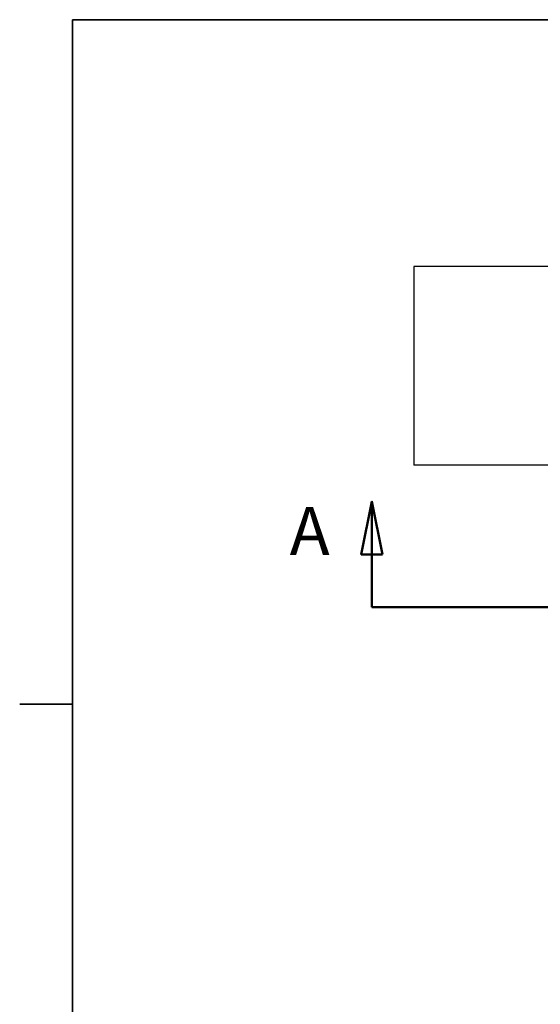
# Model space of a CAD drawing. Units: inches. Extents: x -200 to 840, y 10 to 1123.
# Drawn here: x 10 to 107, y 347 to 530 of the extents above; entities that cross this region are included whole.
import ezdxf

# ---------------------------------------------------------------- set-up
doc = ezdxf.new("R2010")
doc.units = ezdxf.units.IN
doc.header["$LTSCALE"] = 50
doc.header["$MEASUREMENT"] = 0
doc.linetypes.add('DOUBLE_DASH_CHAIN', pattern=[1.2403, 0.6614, -0.0827, 0.1654, -0.0827, 0.1654, -0.0827])
for name, color, linetype, lineweight in [('Border (Hydro)', 7, 'Continuous', 35), ('Section Line (Hydro)', 7, 'DOUBLE_DASH_CHAIN', 50), ('Visible (Hydro)', 7, 'Continuous', 25)]:
    doc.layers.add(name, color=color, linetype=linetype, lineweight=lineweight)
doc.styles.add('Label Text (Hydro)', font='arial.ttf')

# ---------------------------------------------------------------- blocks, each defined once
blk = doc.blocks.new('Borders Hydro')
at = {"layer": 'Border (Hydro)'}
for p, q in [((0.3937, 10.6063), (16.6063, 10.6063)), ((0.3937, 0.3937), (0.3937, 10.6063)), ((0.3937, 8.0531), (0.1969, 8.0531))]:
    blk.add_line(p, q, dxfattribs=at)
blk = doc.blocks.new('2dTransSection1')
at = {"layer": 'Section Line (Hydro)', "linetype": 'Continuous'}
for p, q in [((1.5103, 8.8088), (1.4709, 8.612)), ((1.5103, 8.612), (1.5103, 8.8088)), ((1.5497, 8.612), (1.5103, 8.8088)), ((5.6372, 8.8087), (5.5978, 8.6119)), ((5.6372, 8.6119), (5.6372, 8.8087)), ((5.6765, 8.6119), (5.6372, 8.8087)), ((1.4709, 8.612), (1.5497, 8.612)), ((1.5103, 8.4151), (1.5103, 8.612)), ((5.5978, 8.6119), (5.6765, 8.6119)), ((5.6372, 8.415), (5.6372, 8.6119)), ((1.5103, 8.4151), (1.7899, 8.4151)), ((5.3576, 8.415), (5.6372, 8.415))]:
    blk.add_line(p, q, dxfattribs=at)
at = {"layer": 'Section Line (Hydro)', "linetype": 'DOUBLE_DASH_CHAIN', "ltscale": 0.443126}
blk.add_line((1.5103, 8.4151), (5.6372, 8.415), dxfattribs=at)
at = {"layer": 'Section Line (Hydro)', "linetype": 'Continuous', "flags": 128}
for points in [[(1.5497, 8.612), (1.5103, 8.8088), (1.4709, 8.612), (1.5497, 8.612)], [(5.6765, 8.6119), (5.6372, 8.8087), (5.5978, 8.6119), (5.6765, 8.6119)]]:
    blk.add_lwpolyline(points, dxfattribs=at)
at = {"layer": 'Section Line (Hydro)'}
for points in [[(1.5497, 8.612), (1.5103, 8.8088), (1.4709, 8.612), (1.5497, 8.612)], [(5.6765, 8.6119), (5.6372, 8.8087), (5.5978, 8.6119), (5.6765, 8.6119)]]:
    blk.add_solid(points, dxfattribs=at)
at = {"layer": 'Section Line (Hydro)', "char_height": 0.18, "attachment_point": 7, "style": 'Label Text (Hydro)'}
for insert in [(1.2037, 8.5529), (5.7747, 8.5528)]:
    blk.add_mtext('A', dxfattribs=dict(at, insert=insert))

msp = doc.modelspace()

# ---------------------------------------------------------------- linework, layer by layer
at = {"layer": 'Visible (Hydro)'}
for p, q in [((83.356, 484.254), (83.356, 447.254)), ((181.438, 484.254), (83.356, 484.254)), ((124.565, 447.254), (83.356, 447.254))]:
    msp.add_line(p, q, dxfattribs=at)

# ---------------------------------------------------------------- block references
at = {"xscale": 50, "yscale": 50, "zscale": 50}
msp.add_blockref('Borders Hydro', (0, 0), dxfattribs=at)
at = {"layer": 'Section Line (Hydro)', "xscale": 50, "yscale": 50, "zscale": 50}
msp.add_blockref('2dTransSection1', (0, 0), dxfattribs=at)

doc.saveas('drawing.dxf')
